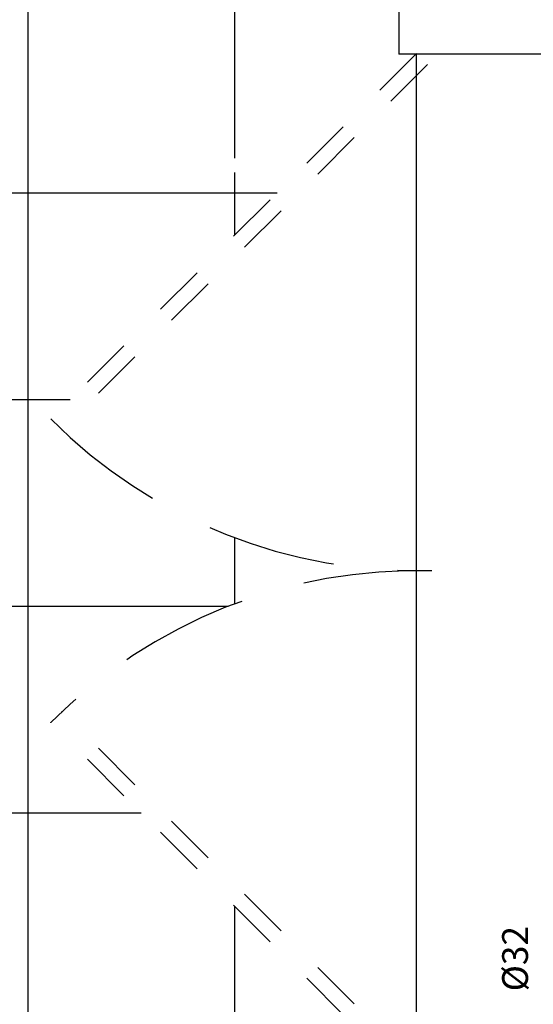
# Model space of a CAD drawing. Units: millimetres. Extents: x 235 to 3954, y 116 to 2591.
# Drawn here: x 286 to 287, y 134 to 136 of the extents above; entities that cross this region are included whole.
import ezdxf
from ezdxf.enums import TextEntityAlignment as Align

# ---------------------------------------------------------------- set-up
doc = ezdxf.new("R2010")
doc.units = ezdxf.units.MM
doc.header["$MEASUREMENT"] = 0
doc.linetypes.add('HIDDEN', pattern=[0.375, 0.25, -0.125])
doc.linetypes.add('HIDDEN2', pattern=[0.1875, 0.125, -0.0625])
doc.layers.add('ARQ-MASC', color=9, linetype='Continuous')
doc.layers.add('Texto-Tubos', color=2, linetype='Continuous')
doc.styles.add('TCTUBOS-TXT', font='arial.ttf')

msp = doc.modelspace()

# ---------------------------------------------------------------- hatches: boundary and pattern name
at = {"layer": 'ARQ-MASC'}
h = msp.add_hatch(dxfattribs=at)
h.set_pattern_fill('_USER', color=256, scale=0.4, double=1, pattern_type=0)
h.set_pattern_definition([(0, (46.3310973599614, 0), (0, 0.4), []), (90, (46.3310973599614, 0), (-0.4, 0), [])])
edge = h.paths.add_edge_path()
edge.add_line((308.9162984608444, 138.8810747764303), (301.9514685094027, 138.8810747764307))
edge.add_line((301.9514685094027, 138.8810747764307), (285.548753763679, 138.8810747764025))
edge.add_line((285.548753763679, 138.8810747764025), (285.548753763691, 132.7184616516917))
edge.add_line((285.548753763691, 132.7184616516917), (287.0487537636866, 132.7184616516949))
edge.add_line((287.0487537636866, 132.7184616516949), (287.0487537636857, 134.3024014186796))
edge.add_line((287.0487537636857, 134.3024014186796), (286.374746770859, 134.9752661891438))
edge.add_arc((287.0827713597003, 134.2684414714124), 1.000449898795442, 91.94856379045291, 135.0485900044297, ccw=False)
edge.add_line((287.048753763685, 135.2683128647231), (287.048753763685, 135.2694698756924))
edge.add_arc((287.0827713597004, 136.2693412690032), 1.000449898795509, 224.95140999556, 268.05143620953737, ccw=False)
edge.add_line((286.374746770859, 135.5625165512719), (287.0487537636843, 136.2353813217345))
edge.add_line((287.0487537636843, 136.2353813217345), (287.0487537636833, 137.6808326130396))
edge.add_line((287.0487537636834, 137.6808326130396), (294.8493591721619, 137.6808326130396))
edge.add_line((294.8493591721619, 137.6808326130396), (294.8493591721619, 136.7656124865935))
edge.add_line((294.8493591721619, 136.7656124865935), (296.8493591721619, 136.7656124865933))
edge.add_line((296.8493591721619, 136.7656124865933), (296.8493591721619, 137.6808326130391))
edge.add_line((296.8493591721619, 137.6808326130391), (302.2743591721621, 137.6808326130391))
edge.add_line((302.274359172162, 137.6808326130391), (302.274359172162, 136.765612486593))
edge.add_line((302.274359172162, 136.765612486593), (304.274359172162, 136.7656124865928))
edge.add_line((304.274359172162, 136.7656124865928), (304.274359172162, 137.6808326130387))
edge.add_line((304.274359172162, 137.6808326130387), (308.8796009680132, 137.6808326130384))
edge.add_line((308.8796009680132, 137.6808326130384), (308.9162984608444, 138.8810747764303))
edge = h.paths.add_edge_path(flags=16)
edge.add_arc((307.2168559222432, 138.4356637744711), 0.1484646871729751, 0, 360)
edge = h.paths.add_edge_path(flags=16)
edge.add_arc((296.6497198296279, 138.431156395545), 0.1484646871729751, 0, 360)
edge = h.paths.add_edge_path(flags=16)
edge.add_arc((289.2072554757723, 138.4964298512364), 0.1484646871729751, 0, 360)
edge = h.paths.add_edge_path(flags=16)
edge.add_arc((286.7690994395693, 136.2105464156695), 0.1484646871729751, 0, 360)
h.paths.add_polyline_path([(291.297735642174, 138.8241271585235), (291.297735642174, 139.0295159716204), (291.091664700837, 139.0295159716204), (291.091664700837, 138.8241271585235)])
h.paths.add_polyline_path([(299.1364285756446, 138.8241271585229), (299.1364285756446, 139.0295159716198), (298.9303576343077, 139.0295159716198), (298.9303576343077, 138.8241271585229)])
h.paths.add_polyline_path([(305.3329080489398, 137.6959702236433), (305.3329080489398, 137.9013590367402), (305.1268371076028, 137.9013590367402), (305.1268371076028, 137.6959702236433)], flags=16)
h.paths.add_polyline_path([(303.0564876661819, 138.6685944832715), (303.4432543783237, 138.6685944832715), (303.4432543783237, 138.8849689716753), (303.0564876661819, 138.8849689716753)])
h.paths.add_polyline_path([(286.6761170998616, 136.039188583264), (286.8815059129583, 136.039188583264), (286.8815059129583, 136.4013304659379), (286.6761170998616, 136.4013304659379)], flags=16)
h.paths.add_polyline_path([(289.1142731360647, 138.3250720188307), (289.3196619491615, 138.3250720188307), (289.3196619491615, 138.6872139015047), (289.1142731360647, 138.6872139015047)], flags=16)
h.paths.add_polyline_path([(296.5567374899201, 138.2597985631394), (296.762126303017, 138.2597985631394), (296.762126303017, 138.6219404458134), (296.5567374899201, 138.6219404458134)], flags=16)
h.paths.add_polyline_path([(307.1238735825355, 138.2643059420655), (307.3292623956323, 138.2643059420655), (307.3292623956323, 138.6264478247394), (307.1238735825355, 138.6264478247394)], flags=16)

# ---------------------------------------------------------------- linework, layer by layer
for p, q in [((287.0487537636833, 136.4184414714117), (287.0487537636835, 136.2684414714117)), ((289.1987537636833, 136.2684414714122), (287.0487537636835, 136.2684414714107)), ((287.0827713597003, 134.2684414714124), (287.0827713597001, 136.2684414714116))]:
    msp.add_line(p, q, dxfattribs=at)
at = {"layer": 'ARQ-MASC', "linetype": 'HIDDEN2', "ltscale": 0.3}
for p, q in [((287.0827713597003, 136.2693412690032), (286.3747467708592, 135.5625165512721)), ((287.1039665655343, 136.2481100832229), (286.3959419766933, 135.5412853654919)), ((287.1039665655346, 134.2896726571924), (286.395941976693, 134.9964973749244)), ((287.0827713597003, 134.2684414714124), (286.3747467708589, 134.9752661891439))]:
    msp.add_line(p, q, dxfattribs=at)
at = {"layer": 'ARQ-MASC', "linetype": 'HIDDEN'}
for centre, start, end in [((287.0827713597003, 136.2693412690032), 224.9514099955572, 271.7183580016366), ((287.0827713597003, 134.2684414714124), 88.28164199833246, 135.0485900044174)]:
    msp.add_arc(centre, 1.000449898795458, start, end, dxfattribs=at)

# ---------------------------------------------------------------- texts
at = {"layer": 'Texto-Tubos', "style": 'TCTUBOS-TXT'}
msp.add_text('%%C32', height=0.05, rotation=90, dxfattribs=at).set_placement((287.2987534926176, 134.5184371002207), align=Align.CENTER)

doc.saveas('drawing.dxf')
